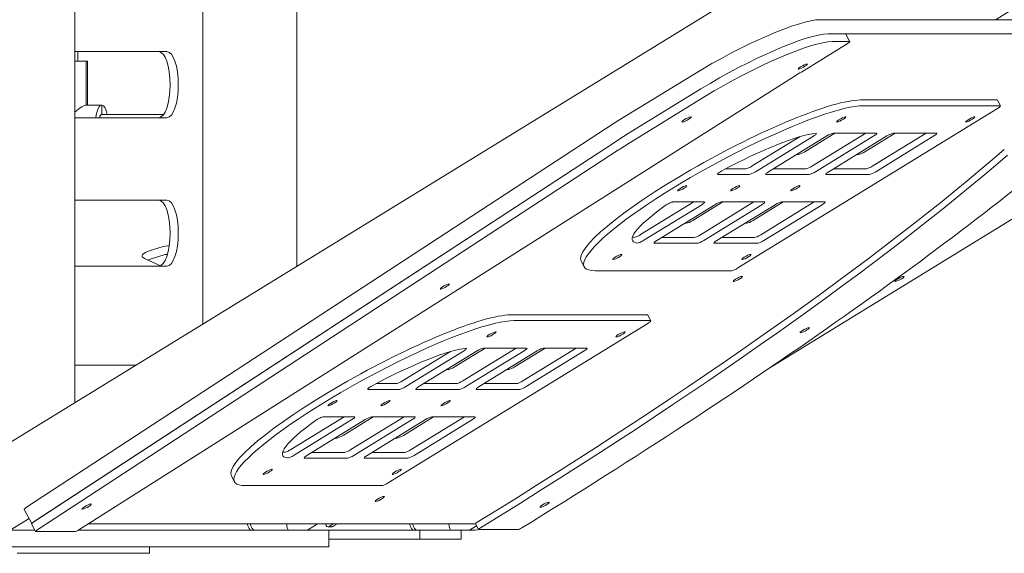
# Model space of a CAD drawing. Units: millimetres. Extents: x -6264 to 6588, y -3372 to 9888.
# Drawn here: x 3736 to 4631, y 4595 to 5081 of the extents above; entities that cross this region are included whole.
import ezdxf

# ---------------------------------------------------------------- set-up
doc = ezdxf.new("R2010")
doc.units = ezdxf.units.MM
doc.layers.add('Toestel 2D', color=7, linetype='Continuous', lineweight=20)

# ---------------------------------------------------------------- blocks, each defined once
blk = doc.blocks.new('FK-18-MRSWS')
at = {"layer": 'Toestel 2D', "lineweight": 5}
for p, q in [((3785.62, 4732.27), (3785.62, 5613.47)), ((3987.41, 5613.47), (3987.41, 4856.25)), ((3901.93, 5589.69), (3901.93, 4803.73)), ((3709.73, 4685.64), (4438.39, 5133.34)), ((4660.88, 5104.03), (4622.64, 5080.53)), ((4463.34, 5080.53), (4902.84, 5080.53)), ((4909.89, 5067.54), (4470.39, 5067.54)), ((4470.39, 5067.54), (4486.47, 5067.54)), ((4486.66, 5067.47), (4490.42, 5060.54)), ((4416.09, 4763.1), (4907.53, 5065.04)), ((4446.27, 5032.98), (4488.81, 5059.11)), ((4490.22, 5060.61), (4474.15, 5060.61)), ((3785.62, 5051.47), (3869.46, 5051.47)), ((3788.54, 5042.97), (3788.54, 5051.47)), ((3796.04, 5042.97), (3785.62, 5042.97)), ((3796.04, 5002.97), (3796.04, 5042.97)), ((3796.04, 5002.97), (3796.04, 5042.97)), ((3797.04, 5042.97), (3796.04, 5042.97)), ((3797.04, 5002.97), (3797.04, 5042.97)), ((3789.43, 4616.86), (4440.51, 5029.38)), ((4280.3, 4989.08), (4347.76, 5030.53)), ((4354.81, 5017.54), (4287.34, 4976.09)), ((4287.34, 4976.09), (4354.81, 5017.54)), ((4358.57, 5010.61), (4291.1, 4969.16)), ((4499.92, 5007.54), (4624.12, 5007.54)), ((4627.26, 5002.23), (4624.45, 5007.42)), ((3796.04, 5002.97), (3810.14, 5002.97)), ((3810.14, 5002.97), (3796.04, 5002.97)), ((3810.14, 4994.47), (3810.14, 5002.97)), ((3810.14, 4994.47), (3810.14, 5002.97)), ((4624.58, 4999.84), (4388.58, 4854.84)), ((4502.74, 5002.34), (4626.94, 5002.34)), ((3869.46, 4991.47), (3785.62, 4991.47)), ((3866.42, 4994.47), (3810.14, 4994.47)), ((3741.76, 4637.32), (4269.14, 4982.02)), ((4449.3, 4960.53), (4476.67, 4977.34)), ((4504.86, 4977.34), (4456.35, 4947.54)), ((4456.35, 4947.54), (4504.86, 4977.34)), ((4514.42, 4977.34), (4475.09, 4977.34)), ((4504.03, 4960.53), (4531.39, 4977.34)), ((4559.58, 4977.34), (4511.07, 4947.54)), ((4511.07, 4947.54), (4559.58, 4977.34)), ((4569.15, 4977.34), (4529.82, 4977.34)), ((3747.5, 4623.47), (4276.19, 4969.03)), ((4276.19, 4969.03), (3748.81, 4624.33)), ((4445.04, 4974.21), (4401.63, 4947.54)), ((4401.63, 4947.54), (4445.04, 4974.21)), ((4404.45, 4942.34), (4457.14, 4974.72)), ((4469.31, 4974.84), (4416.42, 4942.34)), ((4459.17, 4942.34), (4512.07, 4974.84)), ((4524.04, 4974.84), (4471.14, 4942.34)), ((4513.89, 4942.34), (4566.79, 4974.84)), ((4279.95, 4962.1), (3751.26, 4616.54)), ((4441.95, 4958.03), (4443.52, 4958.03)), ((4496.67, 4958.03), (4498.25, 4958.03)), ((4395.85, 4945.04), (4377.49, 4945.04)), ((4377.49, 4945.04), (4395.85, 4945.04)), ((4450.57, 4945.04), (4420.8, 4945.04)), ((4420.8, 4945.04), (4450.57, 4945.04)), ((4505.29, 4945.04), (4475.53, 4945.04)), ((4475.53, 4945.04), (4505.29, 4945.04)), ((4370.19, 4939.84), (4398.67, 4939.84)), ((4414.06, 4939.84), (4453.39, 4939.84)), ((4468.78, 4939.84), (4508.11, 4939.84)), ((3785.62, 4916.47), (3869.46, 4916.47)), ((4348.41, 4914.84), (4300.1, 4885.16)), ((4300.1, 4885.16), (4348.41, 4914.84)), ((4357.98, 4914.84), (4329.5, 4914.84)), ((4347.58, 4898.03), (4374.94, 4914.84)), ((4403.13, 4914.84), (4354.63, 4885.04)), ((4354.63, 4885.04), (4403.13, 4914.84)), ((4412.7, 4914.84), (4373.37, 4914.84)), ((4402.3, 4898.03), (4429.67, 4914.84)), ((4457.86, 4914.84), (4409.35, 4885.04)), ((4409.35, 4885.04), (4457.86, 4914.84)), ((4467.42, 4914.84), (4428.09, 4914.84)), ((4302.92, 4879.97), (4355.62, 4912.34)), ((4367.59, 4912.34), (4314.69, 4879.84)), ((4357.44, 4879.84), (4410.34, 4912.34)), ((4422.31, 4912.34), (4369.42, 4879.84)), ((4412.17, 4879.84), (4465.06, 4912.34)), ((4340.22, 4895.53), (4341.8, 4895.53)), ((4394.95, 4895.53), (4396.52, 4895.53)), ((4348.85, 4882.54), (4319.08, 4882.54)), ((4319.08, 4882.54), (4348.85, 4882.54)), ((4403.57, 4882.54), (4373.8, 4882.54)), ((4373.8, 4882.54), (4403.57, 4882.54)), ((3854.25, 4870.73), (3865.07, 4873.99)), ((4312.33, 4877.34), (4351.67, 4877.34)), ((4367.06, 4877.34), (4406.39, 4877.34)), ((3863.65, 4856.89), (3848.88, 4863.49)), ((3855.18, 4863.21), (3866, 4866.47)), ((4248.83, 4855.81), (4246.01, 4861.01)), ((3869.46, 4856.47), (3785.62, 4856.47)), ((4382.8, 4852.34), (4258.6, 4852.34)), ((4181.96, 4812.18), (4306.15, 4812.18)), ((4309.3, 4806.87), (4306.48, 4812.07)), ((4306.61, 4804.48), (4070.61, 4659.48)), ((4184.78, 4806.98), (4308.97, 4806.98)), ((4131.34, 4765.17), (4158.7, 4781.98)), ((4186.89, 4781.98), (4138.38, 4752.18)), ((4138.38, 4752.18), (4186.89, 4781.98)), ((4196.46, 4781.98), (4157.13, 4781.98)), ((4186.06, 4765.17), (4213.43, 4781.98)), ((4241.62, 4781.98), (4193.11, 4752.18)), ((4193.11, 4752.18), (4241.62, 4781.98)), ((4251.18, 4781.98), (4211.85, 4781.98)), ((4127.07, 4778.85), (4083.66, 4752.18)), ((4083.66, 4752.18), (4127.07, 4778.85)), ((4086.48, 4746.98), (4139.17, 4779.36)), ((4151.35, 4779.48), (4098.45, 4746.98)), ((4141.2, 4746.98), (4194.1, 4779.48)), ((4206.07, 4779.48), (4153.17, 4746.98)), ((4195.93, 4746.98), (4248.82, 4779.48)), ((3785.62, 4766.47), (3841.28, 4766.47)), ((4123.98, 4762.67), (4125.56, 4762.67)), ((4178.71, 4762.67), (4180.28, 4762.67)), ((4052.22, 4744.48), (4080.7, 4744.48)), ((4077.88, 4749.68), (4059.52, 4749.68)), ((4059.52, 4749.68), (4077.88, 4749.68)), ((4096.09, 4744.48), (4135.42, 4744.48)), ((4132.61, 4749.68), (4102.84, 4749.68)), ((4102.84, 4749.68), (4132.61, 4749.68)), ((4150.82, 4744.48), (4190.15, 4744.48)), ((4187.33, 4749.68), (4157.56, 4749.68)), ((4157.56, 4749.68), (4187.33, 4749.68)), ((4030.45, 4719.48), (3982.14, 4689.81)), ((3982.14, 4689.81), (4030.45, 4719.48)), ((4040.01, 4719.48), (4011.53, 4719.48)), ((4029.61, 4702.67), (4056.98, 4719.48)), ((4085.17, 4719.48), (4036.66, 4689.68)), ((4036.66, 4689.68), (4085.17, 4719.48)), ((4094.73, 4719.48), (4055.4, 4719.48)), ((4084.34, 4702.67), (4111.7, 4719.48)), ((4139.89, 4719.48), (4091.38, 4689.68)), ((4091.38, 4689.68), (4139.89, 4719.48)), ((4149.46, 4719.48), (4110.13, 4719.48)), ((3984.96, 4684.61), (4037.65, 4716.98)), ((4049.62, 4716.98), (3996.73, 4684.48)), ((4039.48, 4684.48), (4092.38, 4716.98)), ((4104.35, 4716.98), (4051.45, 4684.48)), ((4094.2, 4684.48), (4147.1, 4716.98)), ((4022.26, 4700.17), (4023.83, 4700.17)), ((4076.98, 4700.17), (4078.56, 4700.17)), ((3994.37, 4681.98), (4033.7, 4681.98)), ((4030.88, 4687.18), (4001.11, 4687.18)), ((4001.11, 4687.18), (4030.88, 4687.18)), ((4049.09, 4681.98), (4088.42, 4681.98)), ((4085.6, 4687.18), (4055.84, 4687.18)), ((4055.84, 4687.18), (4085.6, 4687.18)), ((3930.86, 4660.45), (3928.04, 4665.65)), ((4064.83, 4656.98), (3940.64, 4656.98)), ((3739.64, 4635.29), (3746.47, 4622.69)), ((3726.88, 4616.58), (3744.06, 4627.14)), ((3746.22, 4622.25), (3749.98, 4615.32)), ((3797.82, 4622.18), (4149.98, 4622.18)), ((4006.19, 4622.18), (3997.07, 4616.58)), ((4013.98, 4622.18), (4013.98, 4621.67)), ((4019.28, 4619.67), (4015.86, 4619.67)), ((4016.8, 4619.93), (4020.46, 4622.18)), ((4020.22, 4619.93), (4023.88, 4622.18)), ((4150.92, 4620.44), (4144.64, 4616.58)), ((4149.94, 4622.25), (4152.76, 4617.05)), ((3749.36, 4616.47), (3726.34, 4616.47)), ((3750.18, 4615.25), (3785.79, 4615.25)), ((3788.78, 4616.47), (3946.35, 4616.47)), ((3946.35, 4616.47), (3949.17, 4616.47)), ((3980.46, 4616.47), (3949.17, 4616.47)), ((3980.29, 4616.47), (3996.71, 4616.47)), ((3996.71, 4616.47), (3996.54, 4616.47)), ((3996.71, 4616.47), (4093.91, 4616.47)), ((4016.48, 4616.47), (4016.48, 4601.47)), ((4093.91, 4616.47), (4096.73, 4616.47)), ((4128.03, 4616.47), (4096.73, 4616.47)), ((4099.41, 4616.47), (4099.41, 4608.47)), ((4127.85, 4616.47), (4144.27, 4616.47)), ((4137.03, 4616.47), (4137.03, 4608.47)), ((4144.27, 4616.47), (4144.1, 4616.47)), ((4152.95, 4616.98), (4188.52, 4616.98)), ((4016.3, 4601.47), (3697.05, 4601.47)), ((3853.54, 4601.47), (3853.54, 4595.47)), ((4016.48, 4601.47), (4016.3, 4601.47)), ((4099.41, 4608.47), (4016.48, 4608.47)), ((4137.03, 4608.47), (4099.41, 4608.47)), ((3853.24, 4595.47), (3733.19, 4595.47)), ((3853.54, 4595.47), (3853.24, 4595.47))]:
    blk.add_line(p, q, dxfattribs=at)
for centre, major_axis, ratio, start_param, end_param in [((4381.96, 5030.53), (87.9, 47.69), 0.17101, 0.30535, 1.876146), ((4389.01, 5017.54), (87.9, 47.69), 0.17101, 0.30535, 1.876146), ((4389.01, 5017.54), (87.9, 47.69), 0.17101, 0.30535, 1.876146), ((4484.02, 5066.04), (2.64, 1.43), 0.17101, 0, 0.30535), ((4392.77, 5010.61), (87.9, 47.69), 0.17101, 0.30535, 1.876146), ((4487.78, 5059.11), (2.64, 1.43), 0.17101, 5.017739, 6.588535), ((3861.94, 5021.47), (0, 30), 0.34202, 3.141593, 6.283185), ((3869.46, 5021.47), (0, 30), 0.34202, 3.141593, 6.283185), ((4480.47, 5032.98), (-87.9, -47.69), 0.17101, 5.017739, 5.089679), ((4377.85, 4932.54), (-131.85, -71.53), 0.17101, 3.446942, 6.283185), ((4620.05, 5005.04), (4.39, 2.38), 0.17101, 0, 0.30535), ((3780.54, 4986.47), (-16.25, -16.25), 0.176327, 3.316126, 4.224794), ((3810.14, 4986.47), (0, 16.5), 0.34202, 0, 1.262925), ((3810.14, 4986.47), (0, 16.5), 0.34202, 5.218579, 6.283185), ((4380.67, 4927.34), (-131.85, -71.53), 0.17101, 3.446942, 6.588535), ((4622.87, 4999.84), (4.39, 2.38), 0.17101, 5.017739, 6.588535), ((3810.14, 4986.47), (0, 8), 0.34202, 0, 0.895665), ((4314.5, 4989.08), (-87.9, -47.69), 0.17101, 5.017739, 5.159492), ((4455.43, 4974.72), (4.39, 2.38), 0.17101, 5.017739, 6.660959), ((4471.02, 4974.84), (4.39, 2.38), 0.17101, 0.30535, 1.876146), ((4510.36, 4974.84), (4.39, 2.38), 0.17101, 5.017739, 6.588535), ((4525.75, 4974.84), (4.39, 2.38), 0.17101, 0.30535, 1.876146), ((4565.08, 4974.84), (4.39, 2.38), 0.17101, 5.017739, 6.588535), ((3740.97, 4616.98), (1152.82, 625.44), 0.17101, 5.020031, 5.598401), ((4321.55, 4976.09), (87.9, 47.69), 0.17101, 1.876146, 2.017899), ((4321.55, 4976.09), (-87.9, -47.69), 0.17101, 5.017739, 5.159492), ((4325.31, 4969.16), (87.9, 47.69), 0.17101, 1.876146, 2.017899), ((4380.67, 4927.34), (87.9, 47.69), 0.17101, 0.377774, 1.554857), ((3738.15, 4622.18), (1056.13, 572.99), 0.17101, 5.020229, 5.619959), ((4447.59, 4960.53), (-4.39, -2.38), 0.17101, 0.30535, 1.876146), ((4502.32, 4960.53), (-4.39, -2.38), 0.17101, 0.30535, 1.876146), ((3740.97, 4616.98), (-1056.13, -572.99), 0.17101, 1.878636, 2.478366), ((4374.26, 4942.34), (-4.39, -2.38), 0.17101, 4.69645, 6.588535), ((4399.92, 4947.54), (-4.39, -2.38), 0.17101, 0.30535, 1.876146), ((4399.92, 4947.54), (-4.39, -2.38), 0.17101, 0.30535, 1.876146), ((4402.74, 4942.34), (-4.39, -2.38), 0.17101, 0.30535, 1.876146), ((4418.13, 4942.34), (-4.39, -2.38), 0.17101, 5.017739, 6.588535), ((4454.64, 4947.54), (-4.39, -2.38), 0.17101, 0.30535, 1.876146), ((4454.64, 4947.54), (-4.39, -2.38), 0.17101, 0.30535, 1.876146), ((4457.46, 4942.34), (-4.39, -2.38), 0.17101, 0.30535, 1.876146), ((4472.85, 4942.34), (-4.39, -2.38), 0.17101, 5.017739, 6.588535), ((4509.36, 4947.54), (-4.39, -2.38), 0.17101, 0.30535, 1.876146), ((4509.36, 4947.54), (-4.39, -2.38), 0.17101, 0.30535, 1.876146), ((4512.18, 4942.34), (-4.39, -2.38), 0.17101, 0.30535, 1.876146), ((3861.94, 4886.47), (0, 30), 0.34202, 3.141593, 6.283185), ((3869.46, 4886.47), (0, 30), 0.34202, 3.141593, 6.283185), ((4325.43, 4912.34), (4.39, 2.38), 0.17101, 0.30535, 2.197434), ((4353.91, 4912.34), (4.39, 2.38), 0.17101, 5.017739, 6.588535), ((4369.3, 4912.34), (4.39, 2.38), 0.17101, 0.30535, 1.876146), ((4408.63, 4912.34), (4.39, 2.38), 0.17101, 5.017739, 6.588535), ((4424.02, 4912.34), (4.39, 2.38), 0.17101, 0.30535, 1.876146), ((4463.35, 4912.34), (4.39, 2.38), 0.17101, 5.017739, 6.588535), ((4380.67, 4927.34), (-87.9, -47.69), 0.17101, 5.339027, 6.516111), ((4345.87, 4898.03), (-4.39, -2.38), 0.17101, 0.30535, 1.876146), ((4400.59, 4898.03), (-4.39, -2.38), 0.17101, 0.30535, 1.876146), ((4377.85, 4932.54), (-87.9, -47.69), 0.17101, 0.173716, 0.232926), ((4377.85, 4932.54), (-87.9, -47.69), 0.17101, 0.173716, 0.232926), ((4298.39, 4885.16), (-4.39, -2.38), 0.17101, 0.232926, 1.876146), ((4298.39, 4885.16), (-4.39, -2.38), 0.17101, 0.232926, 1.876146), ((4301.21, 4879.97), (-4.39, -2.38), 0.17101, 0.232926, 1.876146), ((4316.4, 4879.84), (-4.39, -2.38), 0.17101, 5.017739, 6.588535), ((4352.92, 4885.04), (-4.39, -2.38), 0.17101, 0.30535, 1.876146), ((4352.92, 4885.04), (-4.39, -2.38), 0.17101, 0.30535, 1.876146), ((4355.73, 4879.84), (-4.39, -2.38), 0.17101, 0.30535, 1.876146), ((4371.13, 4879.84), (-4.39, -2.38), 0.17101, 5.017739, 6.588535), ((4407.64, 4885.04), (-4.39, -2.38), 0.17101, 0.30535, 1.876146), ((4407.64, 4885.04), (-4.39, -2.38), 0.17101, 0.30535, 1.876146), ((4410.46, 4879.84), (-4.39, -2.38), 0.17101, 0.30535, 1.876146), ((3861.75, 4867.37), (-14.89, -1.85), 0.321394, 5.20034, 6.771137), ((3872.57, 4870.63), (-14.89, -1.85), 0.321394, 4.746083, 5.20034), ((3862.69, 4859.85), (14.89, 1.85), 0.321394, 2.058748, 2.32519), ((3873.51, 4863.11), (14.89, 1.85), 0.321394, 1.777451, 2.058748), ((4386.87, 4854.84), (-4.39, -2.38), 0.17101, 0.30535, 1.876146), ((4059.89, 4737.18), (-131.85, -71.53), 0.17101, 3.446942, 6.283185), ((4302.09, 4809.68), (4.39, 2.38), 0.17101, 0, 0.30535), ((4062.71, 4731.98), (-131.85, -71.53), 0.17101, 3.446942, 6.588535), ((4304.9, 4804.48), (4.39, 2.38), 0.17101, 5.017739, 6.588535), ((4062.71, 4731.98), (87.9, 47.69), 0.17101, 0.377774, 1.554857), ((4137.46, 4779.36), (4.39, 2.38), 0.17101, 5.017739, 6.660959), ((4153.06, 4779.48), (4.39, 2.38), 0.17101, 0.30535, 1.876146), ((4192.39, 4779.48), (4.39, 2.38), 0.17101, 5.017739, 6.588535), ((4207.78, 4779.48), (4.39, 2.38), 0.17101, 0.30535, 1.876146), ((4247.11, 4779.48), (4.39, 2.38), 0.17101, 5.017739, 6.588535), ((4129.63, 4765.17), (-4.39, -2.38), 0.17101, 0.30535, 1.876146), ((4184.35, 4765.17), (-4.39, -2.38), 0.17101, 0.30535, 1.876146), ((4056.29, 4746.98), (-4.39, -2.38), 0.17101, 4.69645, 6.588535), ((4081.95, 4752.18), (-4.39, -2.38), 0.17101, 0.30535, 1.876146), ((4081.95, 4752.18), (-4.39, -2.38), 0.17101, 0.30535, 1.876146), ((4084.77, 4746.98), (-4.39, -2.38), 0.17101, 0.30535, 1.876146), ((4100.16, 4746.98), (-4.39, -2.38), 0.17101, 5.017739, 6.588535), ((4136.67, 4752.18), (-4.39, -2.38), 0.17101, 0.30535, 1.876146), ((4136.67, 4752.18), (-4.39, -2.38), 0.17101, 0.30535, 1.876146), ((4139.49, 4746.98), (-4.39, -2.38), 0.17101, 0.30535, 1.876146), ((4154.88, 4746.98), (-4.39, -2.38), 0.17101, 5.017739, 6.588535), ((4191.4, 4752.18), (-4.39, -2.38), 0.17101, 0.30535, 1.876146), ((4191.4, 4752.18), (-4.39, -2.38), 0.17101, 0.30535, 1.876146), ((4194.22, 4746.98), (-4.39, -2.38), 0.17101, 0.30535, 1.876146), ((4007.46, 4716.98), (4.39, 2.38), 0.17101, 0.30535, 2.197434), ((4035.94, 4716.98), (4.39, 2.38), 0.17101, 5.017739, 6.588535), ((4051.33, 4716.98), (4.39, 2.38), 0.17101, 0.30535, 1.876146), ((4090.67, 4716.98), (4.39, 2.38), 0.17101, 5.017739, 6.588535), ((4106.06, 4716.98), (4.39, 2.38), 0.17101, 0.30535, 1.876146), ((4145.39, 4716.98), (4.39, 2.38), 0.17101, 5.017739, 6.588535), ((4062.71, 4731.98), (-87.9, -47.69), 0.17101, 5.339027, 6.516111), ((4027.9, 4702.67), (-4.39, -2.38), 0.17101, 0.30535, 1.876146), ((4082.63, 4702.67), (-4.39, -2.38), 0.17101, 0.30535, 1.876146), ((4059.89, 4737.18), (-87.9, -47.69), 0.17101, 0.173716, 0.232926), ((4059.89, 4737.18), (-87.9, -47.69), 0.17101, 0.173716, 0.232926), ((3980.43, 4689.81), (-4.39, -2.38), 0.17101, 0.232926, 1.876146), ((3980.43, 4689.81), (-4.39, -2.38), 0.17101, 0.232926, 1.876146), ((3983.25, 4684.61), (-4.39, -2.38), 0.17101, 0.232926, 1.876146), ((3998.44, 4684.48), (-4.39, -2.38), 0.17101, 5.017739, 6.588535), ((4034.95, 4689.68), (-4.39, -2.38), 0.17101, 0.30535, 1.876146), ((4034.95, 4689.68), (-4.39, -2.38), 0.17101, 0.30535, 1.876146), ((4037.77, 4684.48), (-4.39, -2.38), 0.17101, 0.30535, 1.876146), ((4053.16, 4684.48), (-4.39, -2.38), 0.17101, 5.017739, 6.588535), ((4089.67, 4689.68), (-4.39, -2.38), 0.17101, 0.30535, 1.876146), ((4089.67, 4689.68), (-4.39, -2.38), 0.17101, 0.30535, 1.876146), ((4092.49, 4684.48), (-4.39, -2.38), 0.17101, 0.30535, 1.876146), ((4068.9, 4659.48), (-4.39, -2.38), 0.17101, 0.30535, 1.876146), ((3744.03, 4637.67), (-4.39, -2.38), 0.17101, 5.159492, 6.283185), ((3748.86, 4623.68), (-2.64, -1.43), 0.17101, 5.159492, 6.283185), ((3946.35, 4631.47), (0, -15), 0.34202, 5.380233, 6.283185), ((3949.17, 4631.47), (0, -15), 0.34202, 5.380233, 6.283185), ((3980.29, 4623.4), (0, 6.93), 0.296198, 1.747463, 3.141593), ((4015.86, 4621.67), (0, -2), 0.939693, 4.712389, 6.806784), ((4019.28, 4621.67), (0, -2), 0.939693, 0, 0.523599), ((4093.91, 4631.47), (0, -15), 0.34202, 5.380233, 6.283185), ((4096.73, 4631.47), (0, -15), 0.34202, 5.380233, 6.283185), ((4127.85, 4623.4), (0, 6.93), 0.296198, 1.747463, 3.141593), ((4152.58, 4623.68), (-2.64, -1.43), 0.17101, 5.020229, 6.283185), ((3752.62, 4616.75), (-2.64, -1.43), 0.17101, 5.159492, 6.588535), ((3788.23, 4616.75), (-2.64, -1.43), 0.17101, 0.30535, 1.948086), ((3996.71, 4622.47), (0, -6), 0.34202, 0, 0.28216), ((3996.71, 4623.4), (0, 6.93), 0.296198, 3.141593, 3.321608), ((4144.27, 4622.47), (0, -6), 0.34202, 0, 0.28216), ((4144.27, 4623.4), (0, 6.93), 0.296198, 3.141593, 3.321608), ((4155.4, 4618.48), (-2.64, -1.43), 0.17101, 5.020229, 6.588535), ((4190.97, 4618.48), (-2.64, -1.43), 0.17101, 0.30535, 1.878438)]:
    blk.add_ellipse(centre, major_axis=major_axis, ratio=ratio, start_param=start_param, end_param=end_param, dxfattribs=at)
for centre in [(4447.5, 5037.93), (4341.94, 4989.89), (4482.4, 4989.84), (4599.75, 4989.84), (4337.92, 4927.34), (4386.02, 4927.34), (4440.74, 4927.34), (4278.95, 4864.84), (4396.3, 4864.84), (4388.42, 4844.86), (4535.48, 4844.86), (4121.98, 4837.93), (4449.28, 4798.25), (4164.43, 4794.48), (4281.79, 4794.48), (4019.96, 4731.98), (4068.05, 4731.98), (4122.78, 4731.98), (3960.98, 4669.48), (4078.34, 4669.48), (4062.9, 4644.86), (3796.46, 4637.93), (4212.78, 4639.66)]:
    blk.add_ellipse(centre, major_axis=(4.18, 2.27), ratio=0.17101, dxfattribs=at)
blk.add_open_spline([(4144.28, 4616.47), (4147.7, 4616.47), (4151.12, 4616.64), (4154.53, 4616.98)], degree=3, dxfattribs=at)

msp = doc.modelspace()

# ---------------------------------------------------------------- block references
msp.add_blockref('FK-18-MRSWS', (0, 0))

doc.saveas('drawing.dxf')
